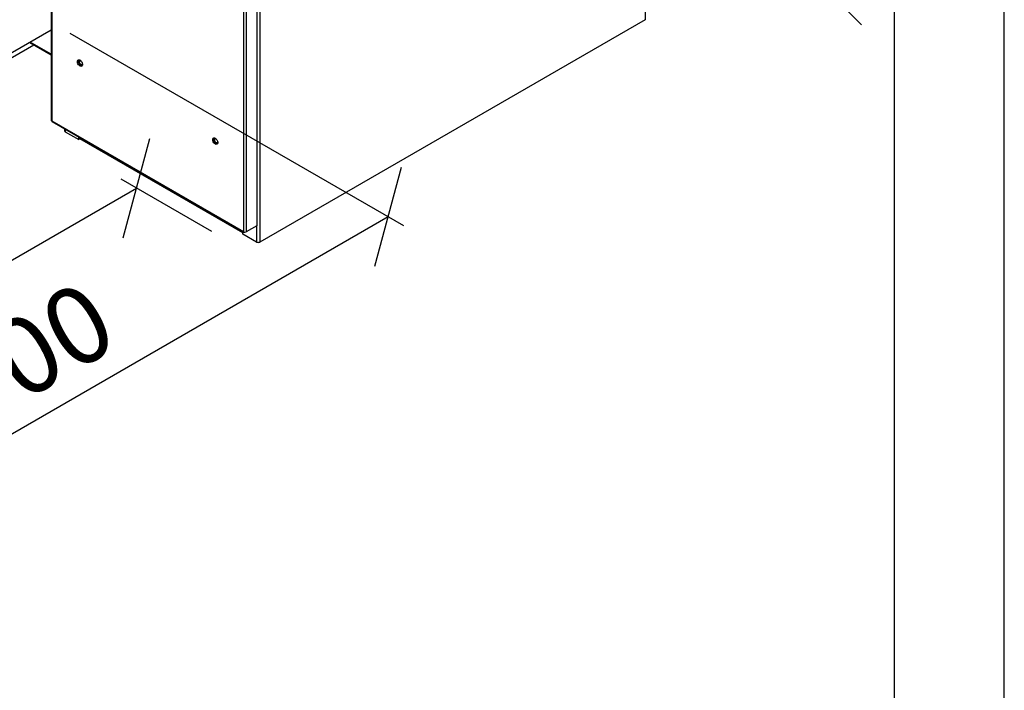
# Model space of a CAD drawing. Units: millimetres. Extents: x 0 to 210, y 0 to 297.
# Drawn here: x 165 to 210, y 130 to 160 of the extents above; entities that cross this region are included whole.
import ezdxf

# ---------------------------------------------------------------- set-up
doc = ezdxf.new("R2010")
doc.units = ezdxf.units.MM
doc.layers.add('DIMENSIONS', color=7, linetype='Continuous')
doc.layers.add('SKETCH', color=7, linetype='Continuous')
doc.styles.add('SLDTEXTSTYLE0', font='TXT', dxfattribs={"width": 0.75})
doc.dimstyles.new('SLDDIMSTYLE0', dxfattribs={"dimtxt": 3.5, "dimasz": 3.302, "dimexe": 0, "dimexo": 0.0625, "dimgap": 0.875, "dimtad": 1, "dimlfac": 20, "dimrnd": 1e-09, "dimzin": 12, "dimdsep": 46, "dimtxsty": 'SLDTEXTSTYLE0', "dimblk1": 'OBLIQUE', "dimblk2": 'OBLIQUE', "dimsah": 1, "dimcen": 0.09, "dimadec": 0, "dimazin": 3, "dimtfac": 1, "dimtofl": 0, "dimtmove": 0, "dimatfit": 3, "dimldrblk": 'OBLIQUE', "dimfxl": 0, "dimfrac": 2, "dimtolj": 1, "dimtzin": 12, "dimarcsym": 0})

# ---------------------------------------------------------------- blocks, each defined once
blk = doc.blocks.new('_Oblique')
at = {"color": 0, "linetype": 'ByBlock', "lineweight": -2}
blk.add_line((-0.5, -0.5), (0.5, 0.5), dxfattribs=at)
blk = doc.blocks.new('_D_17')
at = {"layer": 'DIMENSIONS'}
for p, q in [((167.587, 159.515), (182.765, 150.753)), ((153.774, 134.833), (182.058, 151.161)), ((139.302, 143.187), (154.481, 134.424))]:
    blk.add_line(p, q, dxfattribs=at)
at = {"layer": 'DIMENSIONS', "xscale": 3.302, "yscale": 3.302}
for p, rotation in [((182.058, 151.161, -11.078), 29.99731173365058), ((153.774, 134.833, 12.018), 209.9973117336506)]:
    blk.add_blockref('_Oblique', p, dxfattribs=dict(at, rotation=rotation))
at = {"layer": 'DIMENSIONS', "insert": (161.329, 144.404), "char_height": 3.5, "attachment_point": 1, "rotation": 29.9973, "style": 'SLDTEXTSTYLE0'}
blk.add_mtext('800', dxfattribs=at)
blk = doc.blocks.new('_D_18')
at = {"layer": 'DIMENSIONS'}
for p, q in [((174.046, 150.479), (169.914, 152.865)), ((146.933, 138.782), (170.622, 152.456)), ((139.302, 143.187), (147.641, 138.373))]:
    blk.add_line(p, q, dxfattribs=at)
at = {"layer": 'DIMENSIONS', "xscale": 3.302, "yscale": 3.302}
for p, rotation in [((170.622, 152.456, -12.91), 29.9973117336506), ((146.933, 138.782, 6.432), 209.9973117336506)]:
    blk.add_blockref('_Oblique', p, dxfattribs=dict(at, rotation=rotation))
at = {"layer": 'DIMENSIONS', "insert": (152.751, 147.35), "char_height": 3.5, "attachment_point": 1, "rotation": 29.9973, "style": 'SLDTEXTSTYLE0'}
blk.add_mtext('670', dxfattribs=at)
blk = doc.blocks.new('_D_19')
at = {"layer": 'DIMENSIONS'}
for p, q in [((196.654, 240.48), (202.635, 237.027)), ((201.928, 161.548), (201.928, 237.435)), ((186.518, 170.444), (202.635, 161.139))]:
    blk.add_line(p, q, dxfattribs=at)
at = {"layer": 'DIMENSIONS', "xscale": 3.302, "yscale": 3.302}
for p, rotation in [((201.928, 237.435, 27.883), 90.0000000000004), ((201.928, 161.548, -25.769), 270.0000000000004)]:
    blk.add_blockref('_Oblique', p, dxfattribs=dict(at, rotation=rotation))
at = {"layer": 'DIMENSIONS', "insert": (197.416, 193.727), "char_height": 3.5, "attachment_point": 1, "rotation": 90, "style": 'SLDTEXTSTYLE0'}
blk.add_mtext('1920', dxfattribs=at)

msp = doc.modelspace()

# ---------------------------------------------------------------- linework, layer by layer
at = {"color": 8, "linetype": 'Continuous', "lineweight": 25}
for p, q in [((193.74429, 197.00543), (193.74429, 160.12431)), ((176.21865, 181.848), (176.21865, 150.00697)), ((166.73693, 158.55671), (165.78818, 159.10442)), ((167.37982, 155.14299), (167.37982, 155.02176)), ((176.06662, 150.73575), (176.06662, 150.00697))]:
    msp.add_line(p, q, dxfattribs=at)
at = {"color": 7, "linetype": 'Continuous', "lineweight": 25}
for p, q in [((166.73693, 183.62421), (166.73693, 155.53521)), ((166.7611, 183.59054), (166.7611, 155.52807)), ((176.0843, 178.83496), (176.0843, 150.74596)), ((175.48326, 178.55534), (175.48326, 150.49287)), ((175.59993, 178.55534), (175.59993, 150.46634)), ((193.74429, 160.12431), (176.21865, 150.00697)), ((166.73693, 159.65212), (164.06966, 158.11234)), ((138.59527, 143.18684), (165.95408, 158.98074)), ((165.76401, 159.09046), (166.73693, 158.52881)), ((166.7611, 155.52807), (175.48326, 150.49287)), ((166.7611, 155.52807), (166.7611, 155.50153)), ((166.77819, 155.4903), (175.50035, 150.4551)), ((167.34833, 155.16116), (167.34833, 155.06564)), ((167.37982, 155.02176), (167.98793, 154.6707)), ((167.98793, 154.6707), (167.98793, 154.79193)), ((168.04096, 154.70132), (167.98793, 154.6707)), ((168.04096, 154.70132), (168.04096, 154.76131)), ((175.45851, 150.41926), (168.04096, 154.70132)), ((175.45851, 150.35803), (175.45851, 150.47925)), ((175.48326, 150.49287), (175.48326, 150.46634)), ((176.0843, 150.74596), (175.59993, 150.46634)), ((176.06662, 150.00697), (175.45851, 150.35803))]:
    msp.add_line(p, q, dxfattribs=at)
at = {"color": 7, "linetype": 'Continuous', "lineweight": 25, "flags": 128}
for points in [[(167.93136, 158.2146), (167.93759, 158.25409), (167.95559, 158.28211), (167.98342, 158.29563), (168.01806, 158.29318), (168.05575, 158.27502), (168.09242, 158.24313), (168.12409, 158.20096), (168.14732, 158.15308), (168.1596, 158.10468), (168.1596, 158.061), (168.14732, 158.02678), (168.12409, 158.00572), (168.09242, 158.00011), (168.05575, 158.01055), (168.01806, 158.03592), (167.98342, 158.07347), (167.95559, 158.11911), (167.93759, 158.16792), (167.93136, 158.2146)], [(167.96672, 158.23501), (167.97294, 158.2745), (167.98465, 158.29583)], [(168.14324, 158.02111), (168.12778, 158.02052), (168.09111, 158.03096), (168.05341, 158.05633), (168.01877, 158.09388), (167.99094, 158.13952), (167.97294, 158.18833), (167.96672, 158.23501)], [(168.0808, 158.25488), (168.05321, 158.26429), (168.02912, 158.25961), (168.01303, 158.24109), (168.00737, 158.21154), (168.01303, 158.17547), (168.02912, 158.13836), (168.05321, 158.10587), (168.08162, 158.08294), (168.11003, 158.07306), (168.13412, 158.07774), (168.15022, 158.09627), (168.15587, 158.12581), (168.15587, 158.12581)], [(174.08319, 154.66322), (174.08942, 154.70271), (174.10742, 154.73074), (174.13525, 154.74425), (174.16989, 154.7418), (174.20758, 154.72365), (174.24425, 154.69176), (174.27592, 154.64959), (174.29915, 154.60171), (174.31143, 154.5533), (174.31143, 154.50962), (174.29915, 154.4754), (174.27592, 154.45434), (174.24425, 154.44873), (174.20758, 154.45918), (174.16989, 154.48455), (174.13525, 154.52209), (174.10742, 154.56774), (174.08942, 154.61655), (174.08319, 154.66322)], [(174.11854, 154.68363), (174.12477, 154.72312), (174.13647, 154.74446)], [(174.29507, 154.46973), (174.27961, 154.46914), (174.24294, 154.47959), (174.20524, 154.50496), (174.1706, 154.5425), (174.14277, 154.58815), (174.12477, 154.63696), (174.11854, 154.68363)], [(174.23263, 154.7035), (174.20504, 154.71291), (174.18095, 154.70823), (174.16485, 154.68971), (174.1592, 154.66016), (174.16485, 154.62409), (174.18095, 154.58698), (174.20504, 154.55449), (174.23345, 154.53156), (174.26186, 154.52169), (174.28595, 154.52637), (174.30204, 154.54489), (174.3077, 154.57444)]]:
    msp.add_lwpolyline(points, dxfattribs=at)
at = {"color": 7, "linetype": 'Continuous', "lineweight": 25}
for centre, radius, start, end in [((166.77822, 155.53933), 0.04149, 185.694799, 245.625342), ((166.81702, 155.52677), 0.05594, 178.671426, 203.737442), ((166.7939, 155.51669), 0.03071, 203.875926, 239.232281), ((167.40213, 155.07101), 0.05407, 185.694799, 245.625342), ((175.5416, 150.57892), 0.1268, 242.609672, 297.390328), ((175.51654, 150.48351), 0.03238, 222.354134, 289.98848), ((176.14264, 150.15368), 0.16523, 242.609672, 297.390328)]:
    msp.add_arc(centre, radius, start, end, dxfattribs=at)
at = {"layer": 'SKETCH'}
for p, q in [((210.07884, 0.21478), (210.07884, 297.21478)), ((205.07884, 5.21478), (205.07884, 292.21478))]:
    msp.add_line(p, q, dxfattribs=at)

# ---------------------------------------------------------------- dimensions: what is measured, and where the dimension line sits
at = {"layer": 'DIMENSIONS'}
for base, p1, p2, angle, picture, middle in [((201.92803, 237.43542), (185.81059, 170.85194), (195.9472, 240.88808), 90, '_D_19', (201.92803, 198.89882)), ((182.05816, 151.16084), (138.59527, 143.59511), (166.87954, 159.92327), 29.997312, '_D_17', (166.94461, 142.43597)), ((170.62152, 152.45642), (138.59527, 143.59511), (174.75317, 150.07127), 29.997312, '_D_18', (158.36633, 145.38165))]:
    dim = msp.add_linear_dim(base=base, p1=p1, p2=p2, angle=angle, dimstyle='SLDDIMSTYLE0', dxfattribs=at)
    dim.commit()
    dim.dimension.update_dxf_attribs({"geometry": picture, "text_midpoint": middle, "dimtype": 160})

doc.saveas('drawing.dxf')
